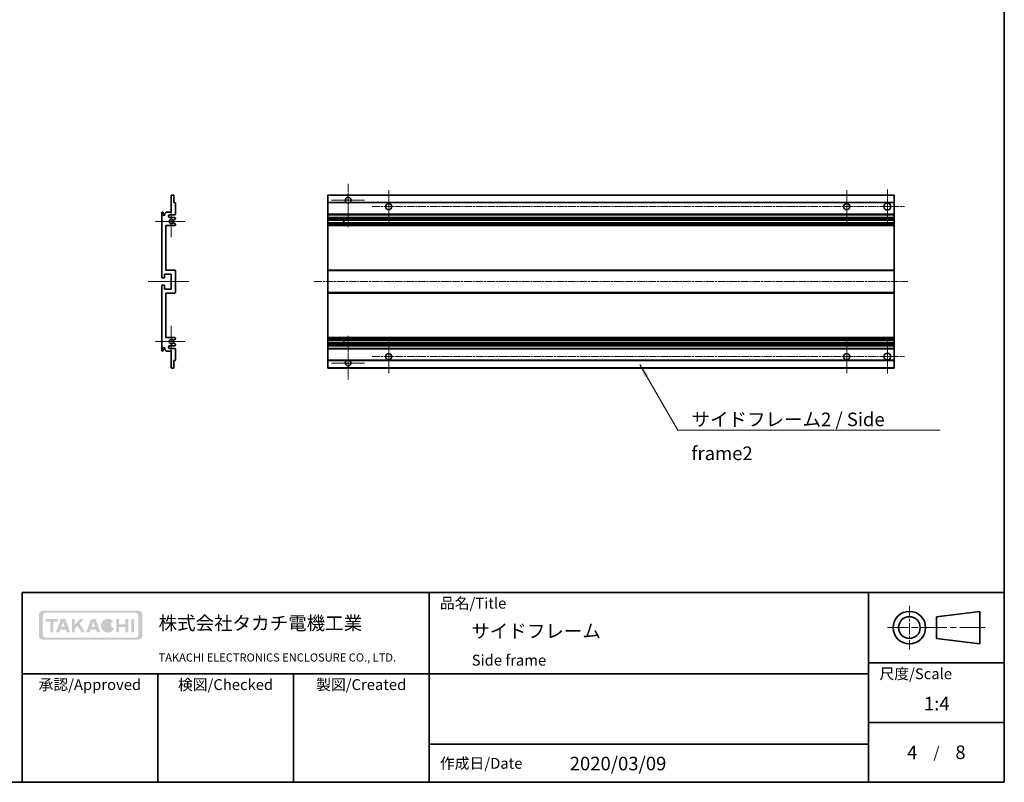
# Model space of a CAD drawing. Units: millimetres. Extents: x 3 to 13367, y -3 to 1823.
# Drawn here: x 7128 to 7853, y -3 to 559 of the extents above; entities that cross this region are included whole.
import ezdxf
from ezdxf.enums import TextEntityAlignment as Align

# ---------------------------------------------------------------- set-up
doc = ezdxf.new("R2010")
doc.units = ezdxf.units.MM
doc.linetypes.add('CHAIN', pattern=[0.3543, 0.2362, -0.0295, 0.0591, -0.0295])
for name, color, linetype, lineweight in [('Border (ISO)', 7, 'Continuous', 35), ('Symbol (ISO)', 7, 'Continuous', 18), ('Symbol (ISO) @ 1', 7, 'Continuous', 18), ('Title (ISO)', 7, 'Continuous', 35), ('Visible (ISO)', 7, 'Continuous', 35), ('Visible Narrow (ISO)', 7, 'Continuous', 25)]:
    doc.layers.add(name, color=color, linetype=linetype, lineweight=lineweight)
for name, color, linetype, lineweight, true_color in [('Center Mark (ISO)', 7, 'Continuous', 18, 0x80ffff), ('Centerline (ISO)', 7, 'Continuous', 18, 0x80ffff), ('Hatch (ISO)', 1, 'Continuous', 18, 0xff0000)]:
    doc.layers.add(name, color=color, linetype=linetype, lineweight=lineweight, true_color=true_color)
doc.styles.add('Note Text (TK)', font='MS PGothic.ttf')
doc.styles.add('文字スタイル67', font='arial.ttf')
doc.dimstyles.new('Default - Method 1b (TK)$7', dxfattribs={"dimscale": 6, "dimtxt": 2.5, "dimasz": 2.5, "dimexe": 1, "dimexo": 1.5, "dimgap": 1, "dimtad": 1, "dimtoh": 1, "dimrnd": 1e-08, "dimdsep": 46, "dimtxsty": 'Note Text (TK)', "dimcen": 0.09, "dimdle": 5, "dimclrd": 256, "dimclre": 100, "dimclrt": 7, "dimadec": 1, "dimazin": 1, "dimtfac": 1, "dimtmove": 0, "dimatfit": 3, "dimfxl": 0, "dimtolj": 1, "dimlwd": -1, "dimlwe": -1, "dimarcsym": 0})

# ---------------------------------------------------------------- blocks, each defined once
blk = doc.blocks.new('図面枠 tk図枠')
at = {"layer": 'Border (ISO)'}
for p in [(405.5, 289), (14.5, 8)]:
    blk.add_line(p, (405.5, 8), dxfattribs=at)
blk = doc.blocks.new('表題欄 tk表題欄')
at = {"layer": 'Hatch (ISO)'}
h = blk.add_hatch(color=256, dxfattribs=at)
edge = h.paths.add_edge_path(flags=0)
edge.add_arc((95.58, 236.3), 0.596, 270, 360)
edge.add_line((96.17, 236.3), (96.17, 239.71))
edge.add_arc((95.58, 239.71), 0.596, 0, 90)
edge.add_line((95.58, 240.31), (79.14, 240.31))
edge.add_arc((79.14, 239.71), 0.596, 90, 180)
edge.add_line((78.54, 239.71), (78.54, 236.3))
edge.add_arc((79.14, 236.3), 0.596, 180, 270)
edge.add_line((79.14, 235.7), (95.58, 235.7))
edge = h.paths.add_edge_path()
edge.add_line((77.84, 239.96), (77.84, 236.05))
edge.add_arc((78.54, 236.05), 0.702, 180, 270)
edge.add_line((78.54, 235.35), (96.17, 235.35))
edge.add_arc((96.17, 236.05), 0.702, 270, 360)
edge.add_line((96.87, 236.05), (96.87, 239.96))
edge.add_arc((96.17, 239.96), 0.702, 0, 90)
edge.add_line((96.17, 240.66), (78.54, 240.66))
edge.add_arc((78.54, 239.96), 0.702, 90, 180)
for points in [[(79.07, 239.15), (79.07, 238.66), (79.92, 238.66), (79.92, 236.66), (80.51, 236.66), (80.51, 238.66), (81.36, 238.66), (81.36, 239.15)], [(85.68, 236.66), (84.94, 237.89), (84.42, 237.32), (84.42, 236.66), (83.9, 236.66), (83.9, 239.15), (84.42, 239.15), (84.42, 238.1), (85.39, 239.15), (86.11, 239.15), (85.32, 238.3), (86.3, 236.66)], [(92.09, 239.15), (92.09, 236.66), (92.61, 236.66), (92.61, 237.66), (93.77, 237.66), (93.77, 236.66), (94.29, 236.66), (94.29, 239.15), (93.77, 239.15), (93.77, 238.15), (92.61, 238.15), (92.61, 239.15)], [(94.84, 239.15), (94.84, 236.66), (95.36, 236.66), (95.36, 239.15)]]:
    blk.add_hatch(color=256, dxfattribs=at).paths.add_polyline_path(points)
h = blk.add_hatch(color=256, dxfattribs=at)
h.paths.add_polyline_path([(82.59, 237.71), (81.95, 237.71), (82.27, 238.58)], flags=0)
h.paths.add_polyline_path([(82.78, 237.2), (81.76, 237.2), (81.57, 236.66), (80.95, 236.66), (81.86, 239.15), (82.68, 239.15), (83.59, 236.66), (82.98, 236.66)])
h = blk.add_hatch(color=256, dxfattribs=at)
h.paths.add_polyline_path([(87.53, 237.71), (88.16, 237.71), (87.85, 238.58)], flags=0)
h.paths.add_polyline_path([(87.14, 236.66), (87.34, 237.2), (88.35, 237.2), (88.55, 236.66), (89.17, 236.66), (88.25, 239.15), (87.44, 239.15), (86.52, 236.66)])
h = blk.add_hatch(color=256, dxfattribs=at)
edge = h.paths.add_edge_path()
edge.add_arc((90.52, 237.9), 1.27, 38.5505, 336.582)
edge.add_line((91.69, 237.4), (91.17, 237.62))
edge.add_ellipse((90.52, 237.9), major_axis=(0, -0.8), ratio=0.867347, start_angle=124.651, end_angle=429.4109, ccw=False)
edge.add_line((91.09, 238.36), (91.52, 238.7))
at = {"layer": 'Title (ISO)'}
for p, q in [((74.71, 244.05), (255.71, 244.05)), ((74.71, 209.05), (74.71, 244.05)), ((149.71, 244.05), (149.71, 209.05)), ((230.71, 244.05), (230.71, 209.05)), ((255.71, 244.05), (255.71, 209.05)), ((243.21, 239.55), (251.21, 240.55)), ((243.21, 239.55), (243.21, 235.55)), ((251.21, 234.55), (251.21, 240.55)), ((243.21, 235.55), (251.21, 234.55)), ((230.71, 231.05), (255.71, 231.05)), ((74.71, 229.05), (230.71, 229.05)), ((99.71, 229.05), (99.71, 209.05)), ((124.71, 229.05), (124.71, 209.05)), ((230.71, 220.05), (255.71, 220.05)), ((149.71, 216.05), (230.71, 216.05)), ((255.71, 209.05), (74.71, 209.05))]:
    blk.add_line(p, q, dxfattribs=at)
at = {"layer": 'Title (ISO)', "color": 4, "linetype": 'CHAIN', "lineweight": 18, "ltscale": 8.88956, "true_color": 0x00ffff}
blk.add_line((238.21, 241.55), (238.21, 233.55), dxfattribs=at)
at = {"layer": 'Title (ISO)', "color": 4, "linetype": 'CHAIN', "lineweight": 18, "ltscale": 20.001633, "true_color": 0x00ffff}
blk.add_line((252.21, 237.55), (234.21, 237.55), dxfattribs=at)
at = {"layer": 'Title (ISO)'}
for radius in [3, 2]:
    blk.add_circle((238.21, 237.55), radius, dxfattribs=at)
at = {"layer": 'Title (ISO)', "color": 1, "true_color": 0xff0000, "char_height": 2, "line_spacing_factor": 1.5, "style": 'Note Text (TK)'}
for s, insert, attachment_point in [('\\fＭＳ Ｐゴシック|b0|i0;\\H2.0000;品名/Title', (151.71, 242.05), 4), ('\\fＭＳ Ｐゴシック|b0|i0;\\H2.0000;尺度/Scale', (232.71, 229.05), 4), ('\\fＭＳ Ｐゴシック|b0|i0;\\H2.0000;承認/Approved', (87.21, 227.05), 5), ('\\fＭＳ Ｐゴシック|b0|i0;\\H2.0000;検図/Checked', (112.21, 227.05), 5), ('\\fＭＳ Ｐゴシック|b0|i0;\\H2.0000;製図/Created', (137.21, 227.05), 5), ('\\fＭＳ Ｐゴシック|b0|i0;\\H2.0000;作成日/Date', (151.71, 212.55), 4)]:
    blk.add_mtext(s, dxfattribs=dict(at, insert=insert, attachment_point=attachment_point))
at = {"layer": 'Title (ISO)', "color": 7, "line_spacing_factor": 1.5, "style": 'Note Text (TK)'}
for s, insert, char_height, attachment_point in [('株式会社タカチ電機工業', (99.87, 238.05), 2.5, 4), ('\\fArial|b0|i0;\\H1.4986;TAKACHI ELECTRONICS ENCLOSURE CO., LTD.', (99.87, 232.05), 1.4986, 4), ('\\fＭＳ Ｐゴシック|b0|i0;\\H2.0000;/', (243.21, 214.55), 2, 5)]:
    blk.add_mtext(s, dxfattribs=dict(at, insert=insert, char_height=char_height, attachment_point=attachment_point))
at = {"layer": 'Title (ISO)', "color": 7}
for tag, p, height, style in [('<品名>_001', (157.57, 235.64), 2.5, 'Note Text (TK)'), ('<Title>_001', (157.49, 230.55), 2, '文字スタイル67'), ('<ページ_No.>_001', (237.95, 213.3), 2.5, 'Note Text (TK)'), ('<総ページ数>_001', (246.8, 213.3), 2.5, 'Note Text (TK)'), ('作成日_001', (175.63, 211.28), 2.5, 'Note Text (TK)')]:
    blk.add_attdef(tag, p, '', height=height, dxfattribs=dict(at, style=style))
at = {"layer": 'Title (ISO)', "color": 7, "style": 'Note Text (TK)'}
blk.add_attdef('<尺度>', text='', height=2.5, dxfattribs=at).set_placement((243.21, 223.55), align=Align.MIDDLE_CENTER)

msp = doc.modelspace()

# ---------------------------------------------------------------- linework, layer by layer
at = {"layer": 'Center Mark (ISO)', "linetype": 'CHAIN', "ltscale": 8.917339}
for p, q in [((7369.7056, 437.7692), (7369.7056, 405.6692)), ((7369.7056, 325.6692), (7369.7056, 293.5692))]:
    msp.add_line(p, q, dxfattribs=at)
at = {"layer": 'Center Mark (ISO)', "linetype": 'CHAIN', "ltscale": 6.806046}
for p, q in [((7399.7056, 433.1692), (7399.7056, 408.6692)), ((7737.2056, 433.1692), (7737.2056, 408.6692)), ((7399.7056, 322.6692), (7399.7056, 298.1692)), ((7737.2056, 322.6692), (7737.2056, 298.1692))]:
    msp.add_line(p, q, dxfattribs=at)
at = {"layer": 'Center Mark (ISO)', "linetype": 'CHAIN', "ltscale": 6.944946}
for p, q in [((7767.2056, 433.4192), (7767.2056, 408.4192)), ((7767.2056, 322.9192), (7767.2056, 297.9192))]:
    msp.add_line(p, q, dxfattribs=at)
at = {"layer": 'Center Mark (ISO)', "linetype": 'CHAIN', "ltscale": 6.456571}
for p, q in [((7239.3985, 421.5402), (7239.3985, 398.2982)), ((7239.3985, 333.0402), (7239.3985, 309.7982))]:
    msp.add_line(p, q, dxfattribs=at)
at = {"layer": 'Center Mark (ISO)', "linetype": 'CHAIN', "ltscale": 6.722705}
for p, q in [((7381.8056, 425.6692), (7357.6056, 425.6692)), ((7381.8056, 305.6692), (7357.6056, 305.6692))]:
    msp.add_line(p, q, dxfattribs=at)
at = {"layer": 'Center Mark (ISO)', "linetype": 'CHAIN', "ltscale": 6.006254}
for p, q in [((7249.3985, 409.9192), (7227.7775, 409.9192)), ((7249.3985, 321.4192), (7227.7775, 321.4192))]:
    msp.add_line(p, q, dxfattribs=at)
at = {"layer": 'Centerline (ISO)', "linetype": 'CHAIN', "ltscale": 23.990969}
for p, q in [((7387.4556, 420.9192), (7779.7056, 420.9192)), ((7344.7056, 365.6692), (7782.2056, 365.6692)), ((7387.4556, 310.4192), (7779.7056, 310.4192))]:
    msp.add_line(p, q, dxfattribs=at)
at = {"layer": 'Centerline (ISO)', "linetype": 'CHAIN', "ltscale": 8.333956}
msp.add_line((7222.3985, 365.6692), (7252.3985, 365.6692), dxfattribs=at)
at = {"layer": 'Visible (ISO)'}
for p, q in [((7239.3985, 416.9192), (7239.3985, 429.1192)), ((7239.6985, 429.4192), (7241.0985, 429.4192)), ((7241.3985, 429.1192), (7241.3985, 423.9192)), ((7354.7056, 429.1192), (7354.7056, 429.4192)), ((7772.2056, 429.4192), (7354.7056, 429.4192)), ((7354.7056, 429.1192), (7354.7056, 423.9192)), ((7772.2056, 429.4192), (7772.2056, 429.1192)), ((7772.2056, 423.9192), (7772.2056, 429.1192)), ((7241.3985, 423.9192), (7242.0985, 423.9192)), ((7242.3985, 423.6192), (7242.3985, 415.4192)), ((7354.7056, 423.6192), (7354.7056, 423.9192)), ((7368.5448, 423.9192), (7354.7056, 423.9192)), ((7354.7056, 423.6192), (7354.7056, 415.4192)), ((7772.2056, 423.9192), (7370.8664, 423.9192)), ((7772.2056, 423.9192), (7772.2056, 423.6192)), ((7772.2056, 415.4192), (7772.2056, 423.6192)), ((7232.3985, 368.9192), (7232.3985, 416.4192)), ((7233.3985, 416.4192), (7233.3985, 415.0192)), ((7234.7485, 415.9192), (7235.7485, 416.9192)), ((7234.7485, 415.0192), (7234.7485, 415.9192)), ((7235.7485, 416.9192), (7239.3985, 416.9192)), ((7241.8985, 414.9192), (7238.3985, 414.9192)), ((7354.7056, 414.9192), (7354.7056, 415.4192)), ((7354.7056, 414.9192), (7354.7056, 412.9192)), ((7772.2056, 414.9192), (7354.7056, 414.9192)), ((7772.2056, 415.4192), (7772.2056, 414.9192)), ((7772.2056, 412.9192), (7772.2056, 414.9192)), ((7235.3985, 406.9192), (7235.3985, 374.1692)), ((7241.8985, 406.9192), (7235.3985, 406.9192)), ((7238.3985, 412.9192), (7241.8985, 412.9192)), ((7240.972, 408.9259), (7242.2454, 408.2109)), ((7242.2485, 411.6492), (7240.9752, 410.9141)), ((7242.3985, 412.4192), (7242.3985, 411.909)), ((7242.3985, 407.9494), (7242.3985, 407.4192)), ((7354.7056, 412.4192), (7354.7056, 412.9192)), ((7772.2056, 412.9192), (7354.7056, 412.9192)), ((7354.7056, 412.4192), (7354.7056, 411.909)), ((7354.7056, 411.6492), (7354.7056, 411.909)), ((7354.7056, 411.6492), (7354.7056, 410.9141)), ((7354.7056, 410.8739), (7354.7056, 410.9141)), ((7772.2056, 410.8739), (7354.7056, 410.8739)), ((7354.7056, 408.9643), (7354.7056, 410.8739)), ((7354.7056, 408.9259), (7354.7056, 408.9643)), ((7772.2056, 408.9643), (7354.7056, 408.9643)), ((7354.7056, 408.9259), (7354.7056, 408.2109)), ((7354.7056, 407.9494), (7354.7056, 408.2109)), ((7354.7056, 407.9494), (7354.7056, 407.4192)), ((7354.7056, 406.9192), (7354.7056, 407.4192)), ((7354.7056, 406.9192), (7354.7056, 374.1692)), ((7772.2056, 406.9192), (7354.7056, 406.9192)), ((7366.5056, 410.8739), (7366.5056, 408.9643)), ((7366.5182, 410.8739), (7366.5182, 408.9643)), ((7772.2056, 412.9192), (7772.2056, 412.4192)), ((7772.2056, 411.909), (7772.2056, 412.4192)), ((7772.2056, 411.909), (7772.2056, 411.6492)), ((7772.2056, 410.9141), (7772.2056, 411.6492)), ((7772.2056, 410.9141), (7772.2056, 410.8739)), ((7772.2056, 408.9643), (7772.2056, 410.8739)), ((7772.2056, 408.9643), (7772.2056, 408.9259)), ((7772.2056, 408.2109), (7772.2056, 408.9259)), ((7772.2056, 408.2109), (7772.2056, 407.9494)), ((7772.2056, 407.4192), (7772.2056, 407.9494)), ((7772.2056, 407.4192), (7772.2056, 406.9192)), ((7772.2056, 374.1692), (7772.2056, 406.9192)), ((7234.3985, 371.1692), (7234.3985, 368.7192)), ((7239.3985, 371.1692), (7234.3985, 371.1692)), ((7235.3985, 374.1692), (7241.8985, 374.1692)), ((7239.3985, 360.1692), (7239.3985, 371.1692)), ((7242.3985, 373.6692), (7242.3985, 357.6692)), ((7354.7056, 373.6692), (7354.7056, 374.1692)), ((7772.2056, 374.1692), (7354.7056, 374.1692)), ((7354.7056, 373.6692), (7354.7056, 357.6692)), ((7772.2056, 374.1692), (7772.2056, 373.6692)), ((7772.2056, 357.6692), (7772.2056, 373.6692)), ((7234.0985, 368.4192), (7232.8985, 368.4192)), ((7232.8985, 362.9192), (7234.0985, 362.9192)), ((7232.3985, 314.9192), (7232.3985, 362.4192)), ((7234.3985, 362.6192), (7234.3985, 360.1692)), ((7234.3985, 360.1692), (7239.3985, 360.1692)), ((7235.3985, 357.1692), (7235.3985, 324.4192)), ((7241.8985, 357.1692), (7235.3985, 357.1692)), ((7354.7056, 357.1692), (7354.7056, 357.6692)), ((7354.7056, 357.1692), (7354.7056, 324.4192)), ((7772.2056, 357.1692), (7354.7056, 357.1692)), ((7772.2056, 357.6692), (7772.2056, 357.1692)), ((7772.2056, 324.4192), (7772.2056, 357.1692)), ((7235.3985, 324.4192), (7241.8985, 324.4192)), ((7242.2454, 323.1274), (7240.972, 322.4124)), ((7240.9752, 320.4243), (7242.2485, 319.6892)), ((7242.3985, 323.9192), (7242.3985, 323.389)), ((7242.3985, 319.4293), (7242.3985, 318.9192)), ((7354.7056, 323.9192), (7354.7056, 324.4192)), ((7772.2056, 324.4192), (7354.7056, 324.4192)), ((7354.7056, 323.9192), (7354.7056, 323.389)), ((7354.7056, 323.1274), (7354.7056, 323.389)), ((7354.7056, 323.1274), (7354.7056, 322.4124)), ((7354.7056, 322.374), (7354.7056, 322.4124)), ((7354.7056, 320.4644), (7354.7056, 322.374)), ((7772.2056, 322.374), (7354.7056, 322.374)), ((7354.7056, 320.4243), (7354.7056, 320.4644)), ((7772.2056, 320.4644), (7354.7056, 320.4644)), ((7354.7056, 320.4243), (7354.7056, 319.6892)), ((7354.7056, 319.4293), (7354.7056, 319.6892)), ((7354.7056, 319.4293), (7354.7056, 318.9192)), ((7366.5056, 322.374), (7366.5056, 320.4644)), ((7366.5182, 322.374), (7366.5182, 320.4644)), ((7772.2056, 324.4192), (7772.2056, 323.9192)), ((7772.2056, 323.389), (7772.2056, 323.9192)), ((7772.2056, 323.389), (7772.2056, 323.1274)), ((7772.2056, 322.4124), (7772.2056, 323.1274)), ((7772.2056, 322.4124), (7772.2056, 322.374)), ((7772.2056, 320.4644), (7772.2056, 322.374)), ((7772.2056, 320.4644), (7772.2056, 320.4243)), ((7772.2056, 319.6892), (7772.2056, 320.4243)), ((7772.2056, 319.6892), (7772.2056, 319.4293)), ((7772.2056, 318.9192), (7772.2056, 319.4293)), ((7233.3985, 316.3192), (7233.3985, 314.9192)), ((7234.7485, 315.4192), (7234.7485, 316.3192)), ((7235.7485, 314.4192), (7234.7485, 315.4192)), ((7239.3985, 314.4192), (7235.7485, 314.4192)), ((7241.8985, 318.4192), (7238.3985, 318.4192)), ((7238.3985, 316.4192), (7241.8985, 316.4192)), ((7239.3985, 302.2192), (7239.3985, 314.4192)), ((7242.3985, 315.9192), (7242.3985, 307.7192)), ((7354.7056, 318.4192), (7354.7056, 318.9192)), ((7354.7056, 318.4192), (7354.7056, 316.4192)), ((7772.2056, 318.4192), (7354.7056, 318.4192)), ((7354.7056, 315.9192), (7354.7056, 316.4192)), ((7772.2056, 316.4192), (7354.7056, 316.4192)), ((7354.7056, 315.9192), (7354.7056, 307.7192)), ((7772.2056, 318.9192), (7772.2056, 318.4192)), ((7772.2056, 316.4192), (7772.2056, 318.4192)), ((7772.2056, 316.4192), (7772.2056, 315.9192)), ((7772.2056, 307.7192), (7772.2056, 315.9192)), ((7241.3985, 307.4192), (7241.3985, 302.2192)), ((7242.0985, 307.4192), (7241.3985, 307.4192)), ((7354.7056, 307.4192), (7354.7056, 307.7192)), ((7354.7056, 307.4192), (7354.7056, 302.2192)), ((7368.5448, 307.4192), (7354.7056, 307.4192)), ((7772.2056, 307.4192), (7370.8664, 307.4192)), ((7772.2056, 307.7192), (7772.2056, 307.4192)), ((7772.2056, 302.2192), (7772.2056, 307.4192)), ((7241.0985, 301.9192), (7239.6985, 301.9192)), ((7354.7056, 301.9192), (7354.7056, 302.2192)), ((7772.2056, 301.9192), (7354.7056, 301.9192)), ((7772.2056, 302.2192), (7772.2056, 301.9192))]:
    msp.add_line(p, q, dxfattribs=at)
for centre, radius in [((7399.7056, 420.9192), 2.25), ((7737.2056, 420.9192), 2.25), ((7767.2056, 420.9192), 2.5), ((7399.7056, 310.4192), 2.25), ((7737.2056, 310.4192), 2.25), ((7767.2056, 310.4192), 2.5)]:
    msp.add_circle(centre, radius, dxfattribs=at)
for centre, radius, start, end in [((7239.6985, 429.1192), 0.3, 90, 180), ((7241.0985, 429.1192), 0.3, 0, 90), ((7242.0985, 423.6192), 0.3, 0, 90), ((7369.7056, 425.6692), 2.1, 303.5573098, 236.4426902), ((7369.7056, 425.6692), 2.1, 257.4720946, 282.5279054), ((7232.8985, 416.4192), 0.5, 0, 180), ((7234.0735, 415.0989), 0.6797, 186.7329213, 353.2670787), ((7238.3985, 413.9192), 1, 90, 270), ((7241.8985, 415.4192), 0.5, 270, 0), ((7239.3985, 409.9192), 1.621, 37.7283889, 322.2671998), ((7239.3985, 409.9192), 1.6, 41.3289876, 318.6666011), ((7240.8251, 408.6643), 0.3, 60.6854743, 118.8302705), ((7240.8252, 411.1739), 0.3, 241.1653183, 300), ((7241.8985, 412.4192), 0.5, 0, 90), ((7241.8985, 407.4192), 0.5, 270, 0), ((7242.0985, 407.9494), 0.3, 0, 60.6854743), ((7242.0985, 411.909), 0.3, 300, 0), ((7241.8985, 373.6692), 0.5, 0, 90), ((7232.8985, 368.9192), 0.5, 180, 270), ((7232.8985, 362.4192), 0.5, 90, 180), ((7234.0985, 368.7192), 0.3, 270, 0), ((7234.0985, 362.6192), 0.3, 0, 90), ((7241.8985, 357.6692), 0.5, 270, 0), ((7239.3985, 321.4192), 1.621, 37.7328002, 322.2716111), ((7239.3985, 321.4192), 1.6, 41.3333989, 318.6710124), ((7240.8251, 322.674), 0.3, 241.1697295, 299.3145257), ((7240.8252, 320.1644), 0.3, 60, 118.8346817), ((7241.8985, 323.9192), 0.5, 0, 90), ((7242.0985, 323.389), 0.3, 299.3145257, 0), ((7242.0985, 319.4293), 0.3, 0, 60), ((7232.8985, 314.9192), 0.5, 180, 0), ((7234.0735, 316.2395), 0.6797, 6.7329213, 173.2670787), ((7238.3985, 317.4192), 1, 90, 270), ((7241.8985, 318.9192), 0.5, 270, 0), ((7241.8985, 315.9192), 0.5, 0, 90), ((7242.0985, 307.7192), 0.3, 270, 0), ((7369.7056, 305.6692), 2.1, 123.5573098, 56.4426902), ((7369.7056, 305.6692), 2.1, 77.4720946, 102.5279054), ((7239.6985, 302.2192), 0.3, 180, 270), ((7241.0985, 302.2192), 0.3, 270, 0)]:
    msp.add_arc(centre, radius, start, end, dxfattribs=at)
for points, knots in [([(7369.2501, 423.6192), (7369.1411, 423.6434), (7369.0356, 423.6763), (7368.8629, 423.7439), (7368.7736, 423.7858), (7368.6755, 423.8389), (7368.6414, 423.8586), (7368.5968, 423.8856), (7368.578, 423.8975), (7368.552, 423.9144), (7368.5448, 423.9192), (7368.5448, 423.9192)], [-0.0853709179, -0.0853709179, -0.0853709179, -0.0853709179, -0.0545116262, -0.0545116262, -0.0293355354, -0.0293355354, -0.0179856969, -0.0179856969, -0.0089928485, -0.0089928485, 0, 0, 0, 0]), ([(7370.8664, 423.9192), (7370.8664, 423.9192), (7370.8593, 423.9144), (7370.8332, 423.8975), (7370.8144, 423.8856), (7370.7699, 423.8586), (7370.7357, 423.8389), (7370.6377, 423.7858), (7370.5484, 423.7439), (7370.3757, 423.6763), (7370.2701, 423.6434), (7370.1611, 423.6192)], [-0.2570614387, -0.2570614387, -0.2570614387, -0.2570614387, -0.2480685903, -0.2480685903, -0.2390757418, -0.2390757418, -0.2277259033, -0.2277259033, -0.2025498125, -0.2025498125, -0.1716905209, -0.1716905209, -0.1716905209, -0.1716905209]), ([(7240.6805, 408.9272), (7240.6803, 408.9271), (7240.6801, 408.927), (7240.6497, 408.9101), (7240.6219, 408.8875), (7240.5999, 408.8625)], [0.1421941886, 0.1421941886, 0.1421941886, 0.1421941886, 0.1422543788, 0.1422543788, 0.1522671185, 0.1522671185, 0.1522671185, 0.1522671185]), ([(7240.6, 410.9758), (7240.622, 410.9507), (7240.6498, 410.9281), (7240.6802, 410.9113), (7240.6804, 410.9112), (7240.6806, 410.9111)], [0.1522671185, 0.1522671185, 0.1522671185, 0.1522671185, 0.1622798581, 0.1622798581, 0.1623400483, 0.1623400483, 0.1623400483, 0.1623400483]), ([(7240.5999, 322.4759), (7240.6219, 322.4508), (7240.6497, 322.4282), (7240.6801, 322.4114), (7240.6803, 322.4113), (7240.6805, 322.4112)], [0.1522671185, 0.1522671185, 0.1522671185, 0.1522671185, 0.1622798581, 0.1622798581, 0.1623400483, 0.1623400483, 0.1623400483, 0.1623400483]), ([(7240.6806, 320.4273), (7240.6804, 320.4272), (7240.6802, 320.4271), (7240.6498, 320.4102), (7240.622, 320.3876), (7240.6, 320.3626)], [0.1421941886, 0.1421941886, 0.1421941886, 0.1421941886, 0.1422543788, 0.1422543788, 0.1522671185, 0.1522671185, 0.1522671185, 0.1522671185]), ([(7368.5448, 307.4192), (7368.5448, 307.4192), (7368.552, 307.424), (7368.578, 307.4408), (7368.5968, 307.4527), (7368.6414, 307.4798), (7368.6755, 307.4995), (7368.7736, 307.5526), (7368.8629, 307.5945), (7369.0356, 307.662), (7369.1411, 307.695), (7369.2501, 307.7192)], [-0.2570614387, -0.2570614387, -0.2570614387, -0.2570614387, -0.2480685903, -0.2480685903, -0.2390757418, -0.2390757418, -0.2277259033, -0.2277259033, -0.2025498125, -0.2025498125, -0.1716905209, -0.1716905209, -0.1716905209, -0.1716905209]), ([(7370.1611, 307.7192), (7370.2701, 307.695), (7370.3757, 307.662), (7370.5484, 307.5945), (7370.6377, 307.5526), (7370.7357, 307.4995), (7370.7699, 307.4798), (7370.8144, 307.4527), (7370.8332, 307.4408), (7370.8593, 307.424), (7370.8664, 307.4192), (7370.8664, 307.4192)], [-0.0853709179, -0.0853709179, -0.0853709179, -0.0853709179, -0.0545116262, -0.0545116262, -0.0293355354, -0.0293355354, -0.0179856969, -0.0179856969, -0.0089928485, -0.0089928485, 0, 0, 0, 0])]:
    msp.add_open_spline(points, degree=3, knots=knots, dxfattribs=at)
at = {"layer": 'Visible Narrow (ISO)'}
for p, q in [((7772.2056, 429.1192), (7354.7056, 429.1192)), ((7369.2501, 423.6192), (7354.7056, 423.6192)), ((7772.2056, 423.6192), (7370.1611, 423.6192)), ((7772.2056, 415.4192), (7354.7056, 415.4192)), ((7772.2056, 412.4192), (7354.7056, 412.4192)), ((7772.2056, 411.909), (7354.7056, 411.909)), ((7772.2056, 411.6492), (7354.7056, 411.6492)), ((7772.2056, 410.9141), (7354.7056, 410.9141)), ((7772.2056, 408.9259), (7354.7056, 408.9259)), ((7772.2056, 408.2109), (7354.7056, 408.2109)), ((7772.2056, 407.9494), (7354.7056, 407.9494)), ((7772.2056, 407.4192), (7354.7056, 407.4192)), ((7772.2056, 373.6692), (7354.7056, 373.6692)), ((7772.2056, 357.6692), (7354.7056, 357.6692)), ((7772.2056, 323.9192), (7354.7056, 323.9192)), ((7772.2056, 323.389), (7354.7056, 323.389)), ((7772.2056, 323.1274), (7354.7056, 323.1274)), ((7772.2056, 322.4124), (7354.7056, 322.4124)), ((7772.2056, 320.4243), (7354.7056, 320.4243)), ((7772.2056, 319.6892), (7354.7056, 319.6892)), ((7772.2056, 319.4293), (7354.7056, 319.4293)), ((7772.2056, 318.9192), (7354.7056, 318.9192)), ((7772.2056, 315.9192), (7354.7056, 315.9192)), ((7369.2501, 307.7192), (7354.7056, 307.7192)), ((7772.2056, 307.7192), (7370.1611, 307.7192)), ((7772.2056, 302.2192), (7354.7056, 302.2192))]:
    msp.add_line(p, q, dxfattribs=at)

# ---------------------------------------------------------------- block references
at = {"xscale": 4, "yscale": 4, "zscale": 4}
msp.add_blockref('図面枠 tk図枠', (6231.3818, -35.325), dxfattribs=at)
ref = msp.add_blockref('表題欄 tk表題欄', (6830.5465, -839.5359), dxfattribs=dict(xscale=4, yscale=4, zscale=4))
ref.add_attrib('<品名>_001', 'サイドフレーム', (7460.5296, 103.1637), dxfattribs={"layer": 'Title (ISO)', "color": 7, "height": 10, "style": 'Note Text (TK)'})
ref.add_attrib('<尺度>_001', '1:4', (7794.0921, 49.675), dxfattribs={"layer": 'Title (ISO)', "color": 7, "height": 10, "style": 'Note Text (TK)'})
ref.add_attrib('作成日_001', '2020/03/09', (7533.0466, 5.5046), dxfattribs={"layer": 'Title (ISO)', "color": 7, "height": 10, "style": 'Note Text (TK)'})
ref.add_attrib('<Title>_001', 'Side frame', (7460.8798, 82.675), dxfattribs={"layer": 'Title (ISO)', "color": 7, "height": 8, "style": '文字スタイル67'})
ref.add_attrib('<ページ_No.>_001', '4', (7781.7183, 13.675), dxfattribs={"layer": 'Title (ISO)', "color": 7, "height": 10, "style": 'Note Text (TK)'})
ref.add_attrib('<総ページ数>_001', '8', (7817.2965, 13.8047), dxfattribs={"layer": 'Title (ISO)', "color": 7, "height": 10, "style": 'Note Text (TK)'})

# ---------------------------------------------------------------- texts
at = {"layer": 'Symbol (ISO)', "color": 7, "insert": (7622.7858, 269.1198), "char_height": 10, "width": 190.292397, "attachment_point": 1, "line_spacing_factor": 1.5, "style": 'Note Text (TK)'}
msp.add_mtext('{\\fＭＳ Ｐゴシック|b0|i0;サイドフレーム2 / Side frame2}', dxfattribs=at)

# ---------------------------------------------------------------- leaders
at = {"layer": 'Symbol (ISO) @ 1', "color": 100, "true_color": 0x00ff40, "annotation_type": 0, "has_hookline": 1, "hookline_direction": 0, "text_width": 183.2955}
msp.add_leader([(7584.665, 304.4932), (7612.7858, 256.1586), (7622.7858, 256.1586)], dimstyle='Default - Method 1b (TK)$7', override={"dimscale": 1, "dimtxt": 10, "dimasz": 10, "dimgap": 0, "dimtad": 1}, dxfattribs=at)

doc.saveas('drawing.dxf')
